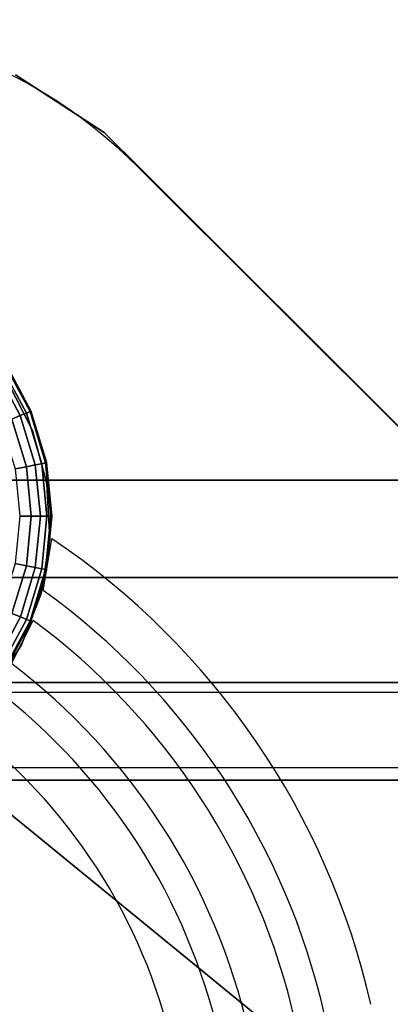
# Model space of a CAD drawing. Extents: x -434 to 750, y -435 to 434.
# Drawn here: x -138 to 10, y 40 to 434 of the extents above; entities that cross this region are included whole.
import ezdxf

# ---------------------------------------------------------------- set-up
doc = ezdxf.new("R2010")
doc.units = 0
doc.header["$MEASUREMENT"] = 0
doc.layers.get('0').update_dxf_attribs({"linetype": 'CONTINUOUS'})
for name, color, linetype in [('FB', 7, 'CONTINUOUS'), ('HAGS', 7, 'CONTINUOUS'), ('HAGS-FOUND', 7, 'CONTINUOUS'), ('HAGS-PLAN', 2, 'CONTINUOUS'), ('HPLY', 7, 'CONTINUOUS'), ('STEEL', 7, 'CONTINUOUS')]:
    doc.layers.add(name, color=color, linetype=linetype)

# ---------------------------------------------------------------- blocks, each defined once
blk = doc.blocks.new('W628836')
at = {"color": 2, "invisible_edges": 3}
blk.add_3dface([(-126.43, 226.49, 578), (164.33, -278.41, 578), (-129.87, 204.69, 578)], dxfattribs=at)
at = {"layer": 'FB', "color": 26}
for p, q in [((-129.12, 205.85, 580), (-125.61, 226.56, 580)), ((-141.78, 176.66, 580), (-133.1, 193.9, 580))]:
    blk.add_line(p, q, dxfattribs=at)
for radius, end in [(306.5, 55.9702), (287.5, 54.2408), (275.5, 53.4589), (256.5, 52.7234), (244.5, 52.6059), (225.5, 53.0798)]:
    blk.add_arc((-297.13, -27.45, 580), radius, 12.7698, end, dxfattribs=at)
at = {"layer": 'FB', "color": 26, "invisible_edges": 5}
for points in [[(-140.15, 412.09, 578), (-140.15, 412.09, 560), (-104.71, 389.09, 560), (-104.71, 389.09, 578)], [(-104.71, 389.09, 560), (-104.71, 389.09, 578), (-89.77, 374.15, 578), (-89.77, 374.15, 560)], [(-89.77, 374.15, 578), (-89.77, 374.15, 560), (384.63, -100.24, 560), (384.63, -100.24, 578)], [(-143.33, 289.51, 560), (-143.33, 289.51, 578), (-133.31, 269.85, 578), (-133.31, 269.85, 560)], [(-133.31, 269.85, 578), (-133.31, 269.85, 560), (-127.59, 248.53, 560), (-127.59, 248.53, 578)], [(-127.59, 248.53, 560), (-127.59, 248.53, 578), (-126.43, 226.49, 578), (-126.43, 226.49, 560)], [(-126.43, 226.49, 578), (-126.43, 226.49, 560), (-129.87, 204.69, 560), (-129.87, 204.69, 578)], [(-129.87, 204.69, 560), (-129.87, 204.69, 578), (-137.78, 184.08, 578), (-137.78, 184.08, 560)], [(-137.78, 184.08, 578), (-137.78, 184.08, 560), (-149.79, 165.57, 560), (-149.79, 165.57, 578)], [(91.5, -375.63, 578), (91.5, -375.63, 560), (-359.01, 74.89, 560), (-359.01, 74.89, 578)]]:
    blk.add_3dface(points, dxfattribs=at)
at = {"layer": 'HAGS-FOUND'}
for points in [[(-250, 211, -399), (-250, 250, -399), (750, 250, -399), (750, 211, -399)], [(750, 250, -399), (750, 250, -420), (-250, 250, -420), (-250, 250, -399)], [(-250, 169, -420), (-250, 211, -420), (750, 211, -420), (750, 169, -420)], [(750, 211, -420), (750, 211, -399), (-250, 211, -399), (-250, 211, -420)], [(750, 130, -399), (750, 169, -399), (-250, 169, -399), (-250, 130, -399)], [(-250, 169, -399), (-250, 169, -420), (750, 169, -420), (750, 169, -399)], [(-250, 130, -420), (-250, 130, -399), (750, 130, -399), (750, 130, -420)]]:
    blk.add_3dface(points, dxfattribs=at)
at = {"layer": 'HAGS-FOUND', "color": 7}
for points in [[(165, 165, -399), (-165, 165, -399), (-165, 135, -399), (165, 135, -399)], [(0, 0, -326), (0, 0, -399), (-165, 135, -399), (0, 0, -326)], [(165, 135, -399), (0, 0, -326), (-165, 135, -399), (165, 135, -399)], [(165, 135, -399), (0, 0, -399), (0, 0, -326), (165, 135, -399)]]:
    blk.add_3dface(points, dxfattribs=at)
at = {"layer": 'HPLY', "color": 2}
for p, q in [((-140.15, 412.09, 578), (-104.71, 389.09, 578)), ((-104.71, 389.09, 578), (-74.83, 359.22, 578)), ((-89.77, 374.15, 578), (375.69, -91.3, 578)), ((-143.33, 289.51, 560), (-133.31, 269.85, 560)), ((-133.31, 269.85, 560), (-127.59, 248.53, 560)), ((-127.59, 248.53, 560), (-126.43, 226.49, 560)), ((-126.43, 226.49, 560), (-129.87, 204.69, 560)), ((-129.87, 204.69, 560), (-137.78, 184.08, 560)), ((-137.78, 184.08, 560), (-149.79, 165.57, 560))]:
    blk.add_line(p, q, dxfattribs=at)
for points, invisible_edges in [([(-140.15, 412.09, 578), (-174.38, 320.55, 578), (-157.23, 306.66, 578), (-104.71, 389.09, 578)], 7), ([(-157.23, 306.66, 578), (-104.71, 389.09, 578), (-89.77, 374.15, 578), (-157.23, 306.66, 578)], 5), ([(-89.77, 374.15, 578), (-133.31, 269.85, 578), (-143.33, 289.51, 578), (-157.23, 306.66, 578)], 13), ([(-89.77, 374.15, 578), (-126.43, 226.49, 578), (-127.59, 248.53, 578), (-133.31, 269.85, 578)], 9), ([(-89.77, 374.15, 578), (279.57, -163.11, 578), (164.33, -278.41, 578), (-126.43, 226.49, 578)], 15), ([(291.25, -159.01, 578), (284.86, -159.79, 578), (279.57, -163.11, 578), (-89.77, 374.15, 578)], 12), ([(291.25, -159.01, 578), (384.63, -100.24, 578), (-89.77, 374.15, 578), (291.25, -159.01, 578)], 5), ([(-129.87, 204.69, 578), (164.33, -278.41, 578), (160.72, -284.67, 578), (-137.78, 184.08, 578)], 5), ([(-137.78, 184.08, 578), (160.72, -284.67, 578), (-165.4, 149.96, 578), (-149.79, 165.57, 578)], 3), ([(-165.4, 149.96, 578), (160.72, -284.67, 578), (-204.51, 130.01, 578), (-183.91, 137.93, 578)], 3), ([(-269.67, 133.41, 578), (91.5, -375.63, 578), (-359.01, 74.89, 578), (-289.34, 143.43, 578)], 5), ([(-248.35, 127.7, 578), (160.72, -284.67, 578), (100.45, -384.57, 578), (-269.67, 133.41, 578)], 7), ([(-269.67, 133.41, 578), (100.45, -384.57, 578), (91.5, -375.63, 578), (-269.67, 133.41, 578)], 5), ([(-204.51, 130.01, 578), (160.72, -284.67, 578), (-248.35, 127.7, 578), (-226.31, 126.56, 578)], 3)]:
    blk.add_3dface(points, dxfattribs=dict(at, invisible_edges=invisible_edges))
at = {"layer": 'STEEL', "color": 7}
for points in [[(-138.25, 275.79, 528.1), (-135.83, 276.8, 538.56), (-145.79, 295.43, 538.56), (-147.97, 293.97, 528.1)], [(-135.83, 276.8, 538.56), (-134.37, 277.4, 549.23), (-144.48, 296.31, 549.23), (-145.79, 295.43, 538.56)], [(-134.37, 277.4, 549.23), (-133.88, 277.6, 560), (-144.04, 296.6, 560), (-144.48, 296.31, 549.23)], [(-141.61, 274.4, 517.94), (-138.25, 275.79, 528.1), (-147.97, 293.97, 528.1), (-150.99, 291.95, 517.94)], [(-135.82, 255.36, 517.94), (-132.26, 256.07, 528.1), (-138.25, 275.79, 528.1), (-141.61, 274.4, 517.94)], [(-132.26, 256.07, 528.1), (-129.69, 256.58, 538.56), (-135.83, 276.8, 538.56), (-138.25, 275.79, 528.1)], [(-129.69, 256.58, 538.56), (-128.14, 256.89, 549.23), (-134.37, 277.4, 549.23), (-135.83, 276.8, 538.56)], [(-128.14, 256.89, 549.23), (-127.62, 256.99, 560), (-133.88, 277.6, 560), (-134.37, 277.4, 549.23)], [(-140.35, 254.46, 508.2), (-135.82, 255.36, 517.94), (-141.61, 274.4, 517.94), (-145.87, 272.64, 508.2)], [(-133.87, 235.55, 517.94), (-130.23, 235.55, 528.1), (-132.26, 256.07, 528.1), (-135.82, 255.36, 517.94)], [(-130.23, 235.55, 528.1), (-127.61, 235.55, 538.56), (-129.69, 256.58, 538.56), (-132.26, 256.07, 528.1)], [(-127.61, 235.55, 538.56), (-126.03, 235.55, 549.23), (-128.14, 256.89, 549.23), (-129.69, 256.58, 538.56)], [(-126.03, 235.55, 549.23), (-125.5, 235.55, 560), (-127.62, 256.99, 560), (-128.14, 256.89, 549.23)], [(-138.48, 235.55, 508.2), (-133.87, 235.55, 517.94), (-135.82, 255.36, 517.94), (-140.35, 254.46, 508.2)], [(-140.34, 216.64, 508.2), (-135.81, 215.74, 517.94), (-133.87, 235.55, 517.94), (-138.48, 235.55, 508.2)], [(-135.81, 215.74, 517.94), (-132.25, 215.03, 528.1), (-130.23, 235.55, 528.1), (-133.87, 235.55, 517.94)], [(-132.25, 215.03, 528.1), (-129.68, 214.52, 538.56), (-127.61, 235.55, 538.56), (-130.23, 235.55, 528.1)], [(-129.68, 214.52, 538.56), (-128.13, 214.21, 549.23), (-126.03, 235.55, 549.23), (-127.61, 235.55, 538.56)], [(-128.13, 214.21, 549.23), (-127.61, 214.11, 560), (-125.5, 235.55, 560), (-126.03, 235.55, 549.23)], [(-145.85, 198.46, 508.2), (-141.59, 196.69, 517.94), (-135.81, 215.74, 517.94), (-140.34, 216.64, 508.2)], [(-141.59, 196.69, 517.94), (-138.23, 195.3, 528.1), (-132.25, 215.03, 528.1), (-135.81, 215.74, 517.94)], [(-138.23, 195.3, 528.1), (-135.81, 194.3, 538.56), (-129.68, 214.52, 538.56), (-132.25, 215.03, 528.1)], [(-135.81, 194.3, 538.56), (-134.35, 193.7, 549.23), (-128.13, 214.21, 549.23), (-129.68, 214.52, 538.56)], [(-134.35, 193.7, 549.23), (-133.86, 193.49, 560), (-127.61, 214.11, 560), (-128.13, 214.21, 549.23)], [(-150.96, 179.14, 517.94), (-147.94, 177.12, 528.1), (-138.23, 195.3, 528.1), (-141.59, 196.69, 517.94)], [(-147.94, 177.12, 528.1), (-145.76, 175.66, 538.56), (-135.81, 194.3, 538.56), (-138.23, 195.3, 528.1)], [(-145.76, 175.66, 538.56), (-144.45, 174.79, 549.23), (-134.35, 193.7, 549.23), (-135.81, 194.3, 538.56)], [(-144.45, 174.79, 549.23), (-144.01, 174.49, 560), (-133.86, 193.49, 560), (-134.35, 193.7, 549.23)]]:
    blk.add_3dface(points, dxfattribs=at)

msp = doc.modelspace()

# ---------------------------------------------------------------- linework, layer by layer
at = {"layer": 'HAGS-PLAN', "extrusion": (0, 0, -1)}
for p, q in [((-91.46, 375.42), (375.53, -90.98)), ((375.53, -90.98), (-91.46, 375.42))]:
    msp.add_line(p, q, dxfattribs=at)
at = {"layer": 'HAGS-PLAN'}
msp.add_arc((-233.49, 233.2), 201, 45.0365, 225.0365, dxfattribs=at)
msp.add_arc((-233.49, 233.2), 201, 45.0365, 225.0365, dxfattribs=at)

# ---------------------------------------------------------------- block references
at = {"layer": 'HAGS'}
msp.add_blockref('W628836', (0, 0), dxfattribs=at)

doc.saveas('drawing.dxf')
